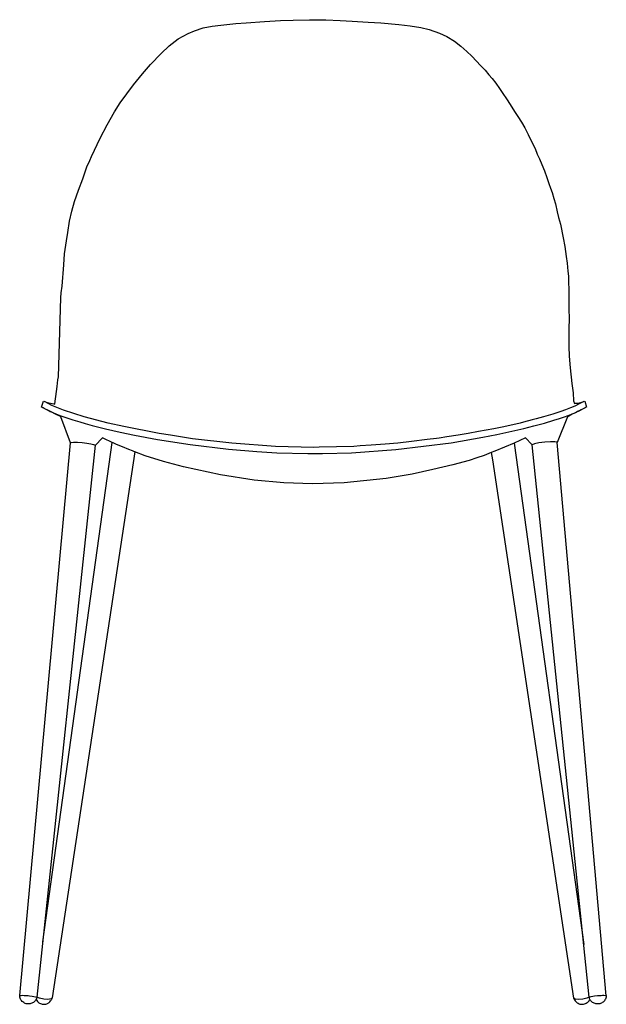
# Model space of a CAD drawing. Units: inches. Extents: x -10 to 16364, y -604 to 11353.
# Drawn here: x 5511 to 5985, y 7148 to 7942 of the extents above; entities that cross this region are included whole.
import ezdxf

# ---------------------------------------------------------------- set-up
doc = ezdxf.new("R2010")
doc.units = ezdxf.units.IN
doc.header["$MEASUREMENT"] = 0

msp = doc.modelspace()

# ---------------------------------------------------------------- linework, layer by layer
at = {"color": 7, "true_color": 0xffffff, "extrusion": (0, -1.19209e-07, 1)}
for p, q in [((5659.57, 7935.43, 0), (5666.8, 7936.71, 0)), ((5666.8, 7936.71, 0), (5673.88, 7937.74, 0)), ((5673.88, 7937.74, 0), (5685.76, 7938.89, 0)), ((5685.76, 7938.89, 0), (5694.31, 7939.65, 0)), ((5694.31, 7939.65, 0), (5708.88, 7940.54, 0)), ((5708.88, 7940.54, 0), (5722.05, 7941.27, 0)), ((5722.05, 7941.27, 0), (5732.2, 7941.64, 0)), ((5732.2, 7941.64, 0), (5745.33, 7942.05, 0)), ((5745.33, 7942.05, 0), (5758.46, 7941.85, 0)), ((5758.46, 7941.85, 0), (5770.14, 7941.27, 0)), ((5770.14, 7941.27, 0), (5779.81, 7940.75, 0)), ((5779.81, 7940.75, 0), (5792.68, 7939.94, 0)), ((5792.68, 7939.94, 0), (5803.01, 7939.44, 0)), ((5803.01, 7939.44, 0), (5817.49, 7938.22, 0)), ((5817.49, 7938.22, 0), (5826.66, 7937.01, 0)), ((5826.66, 7937.01, 0), (5835.13, 7935.81, 0)), ((5639.24, 7926.68, 0), (5647.49, 7930.94, 0)), ((5647.49, 7930.94, 0), (5652.58, 7933.14, 0)), ((5652.58, 7933.14, 0), (5659.57, 7935.43, 0)), ((5835.13, 7935.81, 0), (5841.89, 7934.08, 0)), ((5841.89, 7934.08, 0), (5850.31, 7931.13, 0)), ((5850.31, 7931.13, 0), (5856.08, 7928.52, 0)), ((5625.7, 7914.75, 0), (5632.05, 7921.09, 0)), ((5632.05, 7921.09, 0), (5639.24, 7926.68, 0)), ((5856.08, 7928.52, 0), (5862.43, 7924.62, 0)), ((5862.43, 7924.62, 0), (5867.36, 7920.8, 0)), ((5867.36, 7920.8, 0), (5872.36, 7916.42, 0)), ((5616.85, 7905.78, 0), (5625.7, 7914.75, 0)), ((5872.36, 7916.42, 0), (5876.24, 7912.63, 0)), ((5610.66, 7898.49, 0), (5616.85, 7905.78, 0)), ((5876.24, 7912.63, 0), (5880.06, 7908.58, 0)), ((5880.06, 7908.58, 0), (5883.41, 7905.2, 0)), ((5883.41, 7905.2, 0), (5886.99, 7901.32, 0)), ((5603.21, 7889.61, 0), (5610.66, 7898.49, 0)), ((5886.99, 7901.32, 0), (5889.97, 7897.65, 0)), ((5889.97, 7897.65, 0), (5892.67, 7894.55, 0)), ((5592.56, 7874.9, 0), (5603.21, 7889.61, 0)), ((5892.67, 7894.55, 0), (5895.66, 7890.84, 0)), ((5895.66, 7890.84, 0), (5898.75, 7886.5, 0)), ((5898.75, 7886.5, 0), (5901.38, 7882.61, 0)), ((5901.38, 7882.61, 0), (5904.34, 7878.29, 0)), ((5588.02, 7867.8, 0), (5592.56, 7874.9, 0)), ((5904.34, 7878.29, 0), (5907.42, 7873.62, 0)), ((5907.42, 7873.62, 0), (5910.91, 7867.95, 0)), ((5581.89, 7857.14, 0), (5588.02, 7867.8, 0)), ((5910.91, 7867.95, 0), (5913.61, 7863.9, 0)), ((5576.39, 7846.48, 0), (5581.89, 7857.14, 0)), ((5913.61, 7863.9, 0), (5916.4, 7859.43, 0)), ((5916.4, 7859.43, 0), (5919.19, 7854.73, 0)), ((5919.19, 7854.73, 0), (5921.91, 7849.3, 0)), ((5921.91, 7849.3, 0), (5924.92, 7843.28, 0)), ((5569.48, 7831.8, 0), (5576.39, 7846.48, 0)), ((5924.92, 7843.28, 0), (5927.35, 7838.08, 0)), ((5927.35, 7838.08, 0), (5929.23, 7833.49, 0)), ((5929.23, 7833.49, 0), (5930.93, 7829.7, 0)), ((5565.46, 7823.25, 0), (5568.13, 7828.5, 0)), ((5568.13, 7828.5, 0), (5569.48, 7831.8, 0)), ((5930.93, 7829.7, 0), (5932.94, 7825.28, 0)), ((5562.3, 7813.66, 0), (5565.46, 7823.25, 0)), ((5932.94, 7825.28, 0), (5934.99, 7820.09, 0)), ((5934.99, 7820.09, 0), (5936.84, 7814.85, 0)), ((5558.94, 7804.53, 0), (5562.3, 7813.66, 0)), ((5936.84, 7814.85, 0), (5938.49, 7809.99, 0)), ((5938.49, 7809.99, 0), (5939.82, 7806.18, 0)), ((5555.66, 7795.3, 0), (5558.94, 7804.53, 0)), ((5939.82, 7806.18, 0), (5941.12, 7802.55, 0)), ((5941.12, 7802.55, 0), (5942.57, 7797.73, 0)), ((5553.46, 7787.69, 0), (5555.66, 7795.3, 0)), ((5942.57, 7797.73, 0), (5943.85, 7793.35, 0)), ((5551.7, 7779.6, 0), (5553.46, 7787.69, 0)), ((5943.85, 7793.35, 0), (5945.29, 7787.13, 0)), ((5945.29, 7787.13, 0), (5946.34, 7782.45, 0)), ((5550.27, 7770.21, 0), (5551.7, 7779.6, 0)), ((5946.34, 7782.45, 0), (5948.03, 7777.01, 0)), ((5549.26, 7763.7, 0), (5550.27, 7770.21, 0)), ((5948.03, 7777.01, 0), (5950.02, 7765.95, 0)), ((5547.68, 7753.14, 0), (5549.26, 7763.7, 0)), ((5950.02, 7765.95, 0), (5951.32, 7759.11, 0)), ((5951.32, 7759.11, 0), (5952.63, 7750.98, 0)), ((5546.91, 7744.16, 0), (5547.68, 7753.14, 0)), ((5952.63, 7750.98, 0), (5953.24, 7745.53, 0)), ((5545.76, 7726.96, 0), (5546.91, 7744.16, 0)), ((5953.24, 7745.53, 0), (5953.83, 7739.22, 0)), ((5953.83, 7739.22, 0), (5954.28, 7735.21, 0)), ((5954.28, 7735.21, 0), (5954.46, 7729.83, 0)), ((5544.94, 7721.7, 0), (5545.76, 7726.96, 0)), ((5954.46, 7729.83, 0), (5954.68, 7724.86, 0)), ((5954.68, 7724.86, 0), (5954.78, 7717.47, 0)), ((5542.59, 7653.86, 0), (5544.58, 7717.58, 0)), ((5544.58, 7717.58, 0), (5544.94, 7721.7, 0)), ((5954.78, 7717.47, 0), (5954.73, 7709.1, 0)), ((5954.73, 7709.1, 0), (5954.81, 7700.3, 0)), ((5954.81, 7700.3, 0), (5954.74, 7693.27, 0)), ((5954.74, 7693.27, 0), (5954.68, 7685.04, 0)), ((5954.68, 7685.04, 0), (5954.77, 7678.4, 0)), ((5954.77, 7678.4, 0), (5955.06, 7670.69, 0)), ((5955.06, 7670.69, 0), (5955.64, 7661.15, 0)), ((5955.64, 7661.15, 0), (5957.02, 7648.5, 0)), ((5541.76, 7646.12, 0), (5542.31, 7651.34, 0)), ((5542.31, 7651.34, 0), (5542.59, 7653.86, 0)), ((5540.65, 7638.03, 0), (5541.76, 7646.12, 0)), ((5957.02, 7648.5, 0), (5958.08, 7641.05, 0)), ((5540.12, 7634.25, 0), (5540.65, 7638.03, 0)), ((5958.08, 7641.05, 0), (5958.55, 7634.39, 0)), ((5529.07, 7629.47, 0), (5530.57, 7634.3, 0)), ((5529.28, 7629.32, 0), (5529.07, 7629.47, 0)), ((5529.57, 7629.19, 0), (5529.28, 7629.32, 0)), ((5529.69, 7629.14, 0), (5529.57, 7629.19, 0)), ((5530.04, 7628.97, 0), (5529.69, 7629.14, 0)), ((5530.38, 7628.8, 0), (5530.04, 7628.97, 0)), ((5531.07, 7628.45, 0), (5530.38, 7628.8, 0)), ((5530.57, 7634.3, 0), (5531.38, 7634.01, 0)), ((5531.64, 7628.16, 0), (5531.07, 7628.45, 0)), ((5531.38, 7634.01, 0), (5533.46, 7633.26, 0)), ((5532.36, 7627.8, 0), (5531.64, 7628.16, 0)), ((5532.83, 7627.56, 0), (5532.36, 7627.8, 0)), ((5533.28, 7627.33, 0), (5532.83, 7627.56, 0)), ((5533.54, 7627.2, 0), (5533.28, 7627.33, 0)), ((5533.46, 7633.26, 0), (5535.05, 7632.79, 0)), ((5533.76, 7627.09, 0), (5533.54, 7627.2, 0)), ((5534.07, 7626.93, 0), (5533.76, 7627.09, 0)), ((5534.31, 7626.81, 0), (5534.07, 7626.93, 0)), ((5534.45, 7626.75, 0), (5534.31, 7626.81, 0)), ((5534.73, 7626.6, 0), (5534.45, 7626.75, 0)), ((5535.05, 7632.79, 0), (5537.71, 7632.27, 0)), ((5537.71, 7632.27, 0), (5539, 7631.99, 0)), ((5539, 7631.99, 0), (5539.83, 7631.76, 0)), ((5539.83, 7631.76, 0), (5540.12, 7634.25, 0)), ((5958.55, 7634.39, 0), (5959.24, 7632.38, 0)), ((5959.24, 7632.38, 0), (5959.96, 7632.51, 0)), ((5959.96, 7632.51, 0), (5961.82, 7632.6, 0)), ((5961.82, 7632.6, 0), (5963, 7632.8, 0)), ((5963, 7632.8, 0), (5964.47, 7633.22, 0)), ((5964.66, 7627.29, 0), (5963.22, 7626.57, 0)), ((5964.47, 7633.22, 0), (5967.45, 7634.31, 0)), ((5966.16, 7628.05, 0), (5964.66, 7627.29, 0)), ((5967.92, 7628.94, 0), (5966.16, 7628.05, 0)), ((5967.45, 7634.31, 0), (5968.96, 7629.46, 0)), ((5968.73, 7629.31, 0), (5967.92, 7628.94, 0)), ((5968.96, 7629.46, 0), (5968.73, 7629.31, 0)), ((5535.05, 7626.44, 0), (5534.73, 7626.6, 0)), ((5535.26, 7626.33, 0), (5535.05, 7626.44, 0)), ((5535.73, 7626.09, 0), (5535.26, 7626.33, 0)), ((5536.78, 7625.56, 0), (5535.73, 7626.09, 0)), ((5540.34, 7623.77, 0), (5536.78, 7625.56, 0)), ((5540.86, 7623.51, 0), (5540.34, 7623.77, 0)), ((5541.94, 7622.97, 0), (5540.86, 7623.51, 0)), ((5543.14, 7622.37, 0), (5541.94, 7622.97, 0)), ((5544.34, 7621.8, 0), (5543.14, 7622.37, 0)), ((5544.5, 7621.58, 0), (5544.34, 7621.8, 0)), ((5552.41, 7600.59, 0), (5544.5, 7621.58, 0)), ((5953.53, 7621.59, 0), (5945.17, 7600.82, 0)), ((5953.68, 7621.79, 0), (5953.53, 7621.59, 0)), ((5954.02, 7621.95, 0), (5953.68, 7621.79, 0)), ((5954.63, 7622.25, 0), (5954.02, 7621.95, 0)), ((5955.97, 7622.91, 0), (5954.63, 7622.25, 0)), ((5957.41, 7623.64, 0), (5955.97, 7622.91, 0)), ((5958.64, 7624.26, 0), (5957.41, 7623.64, 0)), ((5959.97, 7624.93, 0), (5958.64, 7624.26, 0)), ((5961.34, 7625.62, 0), (5959.97, 7624.93, 0)), ((5962.26, 7626.08, 0), (5961.34, 7625.62, 0)), ((5963.22, 7626.57, 0), (5962.26, 7626.08, 0)), ((5919.81, 7604.67, 0), (5910.41, 7600.34, 0)), ((5924.9, 7599.16, 0), (5919.81, 7604.67, 0)), ((5910.41, 7600.34, 0), (5894.91, 7593.98, 0)), ((5910.42, 7600.34, 0), (5966.76, 7195.78, 0)), ((5925.07, 7599.06, 0), (5924.9, 7599.16, 0)), ((5926.89, 7599.9, 0), (5925.07, 7599.06, 0)), ((5971.13, 7153.42, 0), (5925.07, 7599.06, 0)), ((5930.38, 7600.54, 0), (5926.89, 7599.9, 0)), ((5935.31, 7601.14, 0), (5930.38, 7600.54, 0)), ((5939.82, 7601.45, 0), (5935.31, 7601.14, 0)), ((5943.39, 7601.45, 0), (5939.82, 7601.45, 0)), ((5945.06, 7601.21, 0), (5943.39, 7601.45, 0)), ((5945.17, 7600.82, 0), (5945.06, 7601.21, 0)), ((5984.91, 7154.55, 0), (5945.17, 7600.82, 0)), ((5612.77, 7590.05, 0), (5604.31, 7593.45, 0)), ((5627.35, 7585.49, 0), (5612.77, 7590.05, 0)), ((5880.34, 7588.42, 0), (5874.15, 7586.47, 0)), ((5886.39, 7590.5, 0), (5880.34, 7588.42, 0)), ((5891.93, 7592.74, 0), (5886.39, 7590.5, 0)), ((5894.91, 7593.98, 0), (5891.93, 7592.74, 0)), ((5643.68, 7581.27, 0), (5627.35, 7585.49, 0)), ((5673.59, 7574.7, 0), (5643.68, 7581.27, 0)), ((5844.94, 7579.07, 0), (5828.08, 7575.38, 0)), ((5861.04, 7582.89, 0), (5844.94, 7579.07, 0)), ((5874.15, 7586.47, 0), (5861.04, 7582.89, 0)), ((5700.71, 7570.58, 0), (5673.59, 7574.7, 0)), ((5807.18, 7571.88, 0), (5773.29, 7568.34, 0)), ((5828.08, 7575.38, 0), (5807.18, 7571.88, 0)), ((5724.49, 7568.34, 0), (5700.71, 7570.58, 0)), ((5747.82, 7567.6, 0), (5724.49, 7568.34, 0)), ((5773.29, 7568.34, 0), (5747.82, 7567.6, 0))]:
    msp.add_line(p, q, dxfattribs=at)
for points in [[(5966.64, 7634.01), (5962.91, 7631.99), (5959.49, 7630.32), (5956.06, 7628.85), (5952.07, 7627.33), (5948.07, 7625.91), (5941.71, 7623.81), (5934.32, 7621.67), (5928.41, 7619.94), (5925.17, 7619.1), (5917.97, 7617.27), (5915.26, 7616.6), (5902.32, 7613.61), (5894.11, 7612.06), (5881.81, 7609.7), (5873.41, 7608.06), (5865.32, 7606.8), (5856.15, 7605.4), (5849.9, 7604.43), (5847.83, 7604.12), (5840.33, 7603.24), (5827.66, 7601.75), (5816.65, 7600.46), (5806.43, 7599.67), (5795.13, 7598.86), (5786.11, 7598.2), (5781.04, 7597.78), (5753.24, 7597.07), (5748.85, 7596.96), (5717.86, 7597.72), (5682.58, 7600.33), (5650.83, 7603.99), (5633.24, 7606.7), (5624, 7608.16), (5595.49, 7613.7), (5582.78, 7616.58), (5563.47, 7621.67), (5546.82, 7626.87), (5537.32, 7630.72), (5531.37, 7634.02)], [(5533.52, 7627.19), (5535.21, 7626.43), (5536.07, 7626), (5537.5, 7625.37), (5541.23, 7623.81), (5544.5, 7622.54), (5548.68, 7621.06), (5554.38, 7619.18), (5559.92, 7617.58), (5564.24, 7616.3), (5569.92, 7614.69), (5580.69, 7611.94), (5592.47, 7609.33), (5603.97, 7606.83), (5622.66, 7603.33), (5649.07, 7599.24), (5679.95, 7595.55), (5702.92, 7593.7), (5718.92, 7592.6), (5743.94, 7591.92), (5755.83, 7592.02), (5779.16, 7592.67), (5814.96, 7595.29), (5859.68, 7600.69), (5885.35, 7605.15), (5896.44, 7607.31), (5918.44, 7612.21), (5926.42, 7614.22), (5934.89, 7616.58), (5942.61, 7618.88), (5947.24, 7620.36), (5951.03, 7621.64), (5954.03, 7622.71), (5959.51, 7624.91), (5964.54, 7627.23)], [(5585.98, 7601.01), (5583.92, 7601.91), (5581.53, 7602.98), (5578.25, 7604.64), (5572.28, 7598.61)], [(5511.39, 7154.65), (5552.41, 7600.58), (5552.83, 7600.97), (5554.86, 7601.14), (5558.02, 7601.06), (5561.86, 7600.78), (5565.57, 7600.34), (5568.84, 7599.76), (5570.86, 7599.21), (5571.9, 7598.89), (5572.22, 7598.68), (5525.22, 7153.29)], [(5529.96, 7198.09), (5585.97, 7601.02), (5586.49, 7600.8), (5589.37, 7599.62), (5594.24, 7597.61), (5599.18, 7595.58), (5602.19, 7594.34), (5604.32, 7593.46), (5537.74, 7152.72)], [(5524.58, 7151.59), (5525.15, 7150.64), (5525.68, 7149.93), (5526.23, 7149.35), (5526.93, 7148.83), (5527.48, 7148.52), (5528.15, 7148.16), (5528.93, 7147.9), (5529.66, 7147.71), (5530.4, 7147.62), (5531.24, 7147.6), (5532.01, 7147.7), (5532.6, 7147.82), (5533.23, 7148.03), (5533.91, 7148.3), (5534.32, 7148.52), (5534.7, 7148.74), (5535.25, 7149.13), (5535.85, 7149.67), (5536.37, 7150.27), (5536.82, 7150.89), (5537.16, 7151.49), (5537.49, 7152.24), (5537.74, 7152.72), (5536.77, 7151.92), (5534.22, 7151.59), (5530.79, 7151.81), (5527.26, 7152.53), (5525.24, 7153.35), (5525.23, 7153.29), (5525.1, 7152.7), (5524.88, 7152.16), (5524.58, 7151.6), (5524.22, 7150.98), (5523.77, 7150.38), (5523.14, 7149.7), (5522.48, 7149.17), (5521.84, 7148.76), (5521.17, 7148.43), (5520.49, 7148.18), (5519.74, 7147.99), (5519.04, 7147.89), (5518.32, 7147.87), (5517.42, 7147.94), (5516.71, 7148.08), (5515.92, 7148.32), (5515.3, 7148.59), (5514.66, 7148.96), (5513.97, 7149.47), (5513.38, 7150), (5512.89, 7150.56), (5512.45, 7151.19), (5512.11, 7151.82), (5511.78, 7152.62), (5511.58, 7153.37), (5511.45, 7154.06), (5511.4, 7154.64), (5512.51, 7154.83), (5513.82, 7154.86), (5515.07, 7154.84), (5516.49, 7154.75), (5518.32, 7154.6), (5519.42, 7154.49), (5521.56, 7154.22), (5524.03, 7153.75), (5525.24, 7153.31)], [(5971.15, 7153.34), (5972.71, 7153.85), (5975.49, 7154.32), (5977.81, 7154.59), (5978.79, 7154.68), (5980.78, 7154.81), (5981.93, 7154.86), (5982.99, 7154.86), (5984.12, 7154.8), (5984.62, 7154.7), (5984.8, 7154.62), (5984.91, 7154.55), (5984.81, 7154.04), (5984.67, 7153.26), (5984.45, 7152.52), (5984.17, 7151.85), (5983.81, 7151.19), (5983.34, 7150.53), (5982.81, 7149.92), (5982.25, 7149.41), (5981.66, 7148.99), (5981, 7148.61), (5980.33, 7148.32), (5979.6, 7148.09), (5978.85, 7147.94), (5978.08, 7147.87), (5977.3, 7147.89), (5976.55, 7147.99), (5975.83, 7148.16), (5975.13, 7148.41), (5974.46, 7148.74), (5973.82, 7149.14), (5973.24, 7149.6), (5972.71, 7150.12), (5972.23, 7150.7), (5971.83, 7151.3), (5971.67, 7151.61)]]:
    msp.add_lwpolyline(points, dxfattribs=at)
at = {"color": 7, "true_color": 0xffffff}
msp.add_polyline3d([(5892.1, 7592.82, 0), (5892.93, 7586.95, 0), (5958.54, 7152.63, 0), (5959.04, 7151.63, 0), (5959.8, 7150.37, 0), (5960.36, 7149.74, 0), (5960.86, 7149.26, 0), (5961.45, 7148.81, 0), (5962.11, 7148.44, 0), (5962.89, 7148.08, 0), (5963.61, 7147.84, 0), (5964.34, 7147.68, 0), (5965.07, 7147.62, 0), (5965.84, 7147.64, 0), (5966.56, 7147.72, 0), (5967.32, 7147.9, 0), (5968.04, 7148.16, 0), (5968.63, 7148.44, 0), (5969.44, 7148.93, 0), (5969.98, 7149.37, 0), (5970.6, 7149.97, 0), (5971.01, 7150.48, 0), (5971.43, 7151.12, 0), (5971.66, 7151.61, 0), (5971.3, 7152.47, 0), (5971.13, 7153.42, 0), (5969.29, 7152.63, 0), (5965.83, 7151.86, 0), (5962.33, 7151.59, 0), (5959.67, 7151.86, 0), (5958.52, 7152.64, 0)], dxfattribs=at)

doc.saveas('drawing.dxf')
